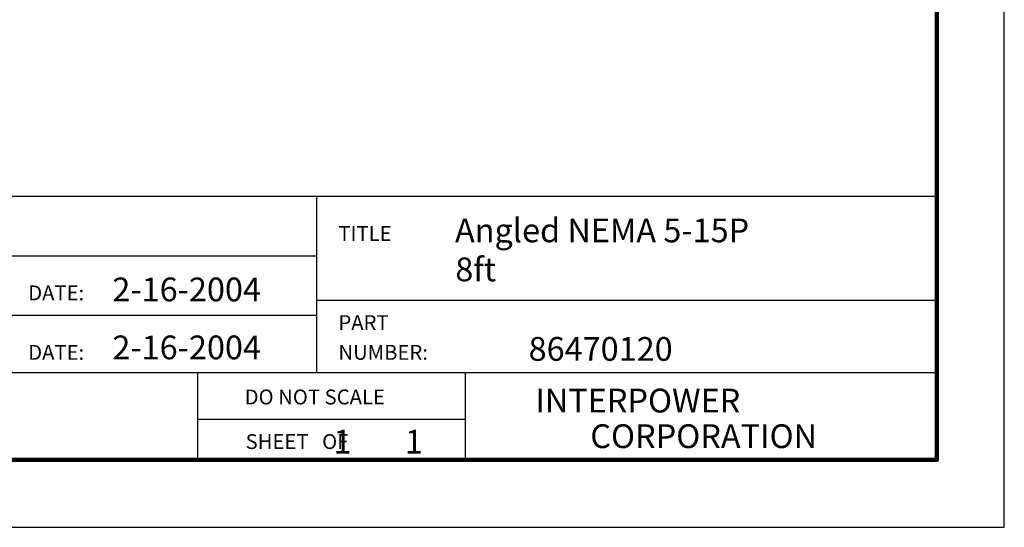
# Model space of a CAD drawing. Units: millimetres. Extents: x 364 to 643, y 89 to 304.
# Drawn here: x 538 to 643, y 89 to 143 of the extents above; entities that cross this region are included whole.
import ezdxf

# ---------------------------------------------------------------- set-up
doc = ezdxf.new("R2010")
doc.units = ezdxf.units.MM
for name, color, linetype in [('PLOT BORDER', 3, 'Continuous'), ('TEXT', 7, 'Continuous'), ('TITLE BLOCK', 4, 'Continuous'), ('TITLE BLOCK TEXT', 6, 'Continuous')]:
    doc.layers.add(name, color=color, linetype=linetype)

msp = doc.modelspace()

# ---------------------------------------------------------------- linework, layer by layer
at = {"layer": 'PLOT BORDER'}
for p, q in [((643.4, 88.554), (643.4, 304.454)), ((364, 88.554), (643.4, 88.554))]:
    msp.add_line(p, q, dxfattribs=at)
at = {"layer": 'TITLE BLOCK'}
for p, q in [((371.199, 123.932), (636.2, 123.932)), ((569.95, 123.932), (569.95, 105.08)), ((500.1, 117.557), (569.95, 117.557)), ((569.95, 112.791), (636.2, 112.791)), ((500.1, 111.194), (569.95, 111.194)), ((371.199, 105.08), (636.2, 105.08)), ((557.25, 105.08), (557.25, 95.753)), ((585.825, 105.08), (585.825, 95.753)), ((557.25, 100.091), (585.825, 100.091))]:
    msp.add_line(p, q, dxfattribs=at)
at = {"layer": 'TITLE BLOCK', "lineweight": 100}
msp.add_lwpolyline([(371.199, 297.254), (636.2, 297.254), (636.2, 95.753), (371.199, 95.753)], close=True, dxfattribs=at)

# ---------------------------------------------------------------- texts
at = {"layer": 'TEXT'}
for s, p in [('Angled NEMA 5-15P', (584.741, 118.989)), ('8ft', (584.772, 114.825)), ('2-16-2004', (548.15, 112.684)), ('2-16-2004', (548.15, 106.494)), ('86470120', (592.6, 106.334)), ('INTERPOWER', (593.319, 100.816)), ('1', (571.772, 96.428)), ('1', (579.392, 96.428)), ('CORPORATION', (599.187, 97.014))]:
    msp.add_text(s, height=2.54, dxfattribs=at).set_placement(p)
at = {"layer": 'TITLE BLOCK TEXT'}
for s, p in [('TITLE', (572.289, 119.141)), ('DATE:', (539.16, 112.791)), ('PART', (572.289, 109.616)), ('DATE:', (539.16, 106.441)), ('NUMBER:', (572.289, 106.441)), ('DO NOT SCALE', (562.277, 101.678)), ('SHEET   OF', (562.383, 96.916))]:
    msp.add_text(s, height=1.5875, dxfattribs=at).set_placement(p)

doc.saveas('drawing.dxf')
